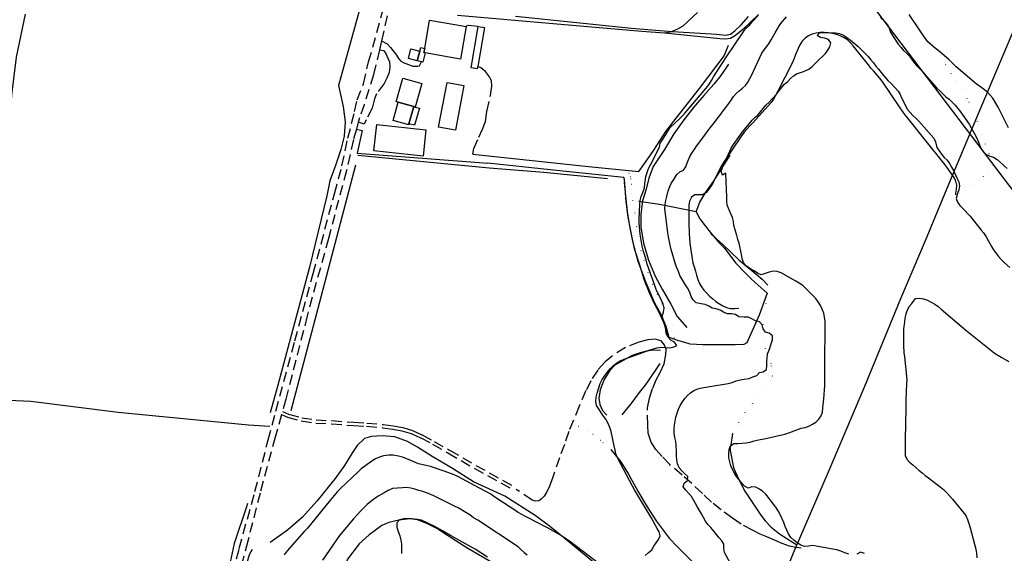
# Model space of a CAD drawing. Units: millimetres. Extents: x 2296085 to 2302556, y 4634425 to 4639992.
# Drawn here: x 2298418 to 2299032, y 4637961 to 4638294 of the extents above; entities that cross this region are included whole.
import ezdxf

# ---------------------------------------------------------------- set-up
doc = ezdxf.new("R2010")
doc.units = ezdxf.units.MM
doc.linetypes.add('NASCOSTA', pattern=[9.525, 6.35, -3.175])
doc.linetypes.add('PUNTEGGIATA', pattern=[6.35, 0, -6.35])
for name, color, linetype in [('010101', 3, 'Continuous'), ('010202', 250, 'BARBE'), ('010317', 250, 'BARBE'), ('020205', 123, 'Continuous'), ('030301', 9, 'PUNTEGGIATA'), ('050201', 32, 'NASCOSTA'), ('050202', 32, 'NASCOSTA'), ('050204', 32, 'NASCOSTA'), ('050407', 8, 'NASCOSTA'), ('060101', 1, 'Continuous'), ('060106', 8, 'Continuous'), ('060402', 1, 'Continuous'), ('060404', 8, 'Continuous'), ('060705', 6, 'Continuous'), ('060706', 6, 'Continuous'), ('060803', 8, 'Continuous')]:
    doc.layers.add(name, color=color, linetype=linetype)
doc.linetypes.add('BARBE', pattern='A,0.3,[130,ltypeshp.shx,S=0.25,R=0,X=0,Y=0.25],0.3', length=0.6)

# ---------------------------------------------------------------- blocks, each defined once
blk = doc.blocks.new('14S_82T3X')
at = {"layer": '010101'}
for points in [[(2298728.65, 4637986.14), (2298714.38, 4637995.68), (2298711.78, 4637997.38), (2298709.15, 4637998.87), (2298704.75, 4638001.16), (2298691.31, 4638008.43), (2298688.96, 4638009.45), (2298683.29, 4638011.66), (2298674.28, 4638014.8), (2298671.45, 4638015.34), (2298666.63, 4638016.5), (2298663.89, 4638017.61), (2298661.49, 4638018.7), (2298656.82, 4638020.61), (2298654.2, 4638021.24), (2298650.96, 4638021.83), (2298648.3, 4638021.72), (2298644.87, 4638021.36), (2298642.37, 4638020.6), (2298639.97, 4638019.48), (2298637.68, 4638017.99), (2298631.01, 4638013.21), (2298629.06, 4638011.5), (2298618.2, 4638001.22), (2298616.19, 4637999.05), (2298610.91, 4637992.92), (2298609.19, 4637990.68), (2298599.34, 4637978.54), (2298597.42, 4637976.33), (2298595.33, 4637974.12), (2298584.77, 4637962.14), (2298582.98, 4637959.65)], [(2298728.74, 4637964.62), (2298703.64, 4637981.18), (2298701.09, 4637982.76), (2298698.65, 4637984.47), (2298696.26, 4637986.02), (2298691.46, 4637988.86), (2298689.13, 4637989.95), (2298682.07, 4637993.61), (2298676.24, 4637996.36), (2298672.24, 4637998.05), (2298669.39, 4637999.08), (2298666.89, 4637999.76), (2298664.5, 4638000.61), (2298661.96, 4638001.24), (2298659.31, 4638001.66), (2298656.73, 4638001.51), (2298650.44, 4638000.91), (2298647.8, 4637999.73), (2298645.25, 4637998.39), (2298641.51, 4637996.24), (2298639.38, 4637994.77), (2298637.06, 4637992.99), (2298634.75, 4637991.01), (2298632.61, 4637988.95), (2298630.71, 4637987), (2298626.28, 4637982.06), (2298617.52, 4637971.58), (2298615.66, 4637969.01), (2298606.9, 4637956.35)], [(2298709.77, 4637958.14), (2298702.01, 4637963.11), (2298699.81, 4637964.3), (2298686.7, 4637971.59), (2298684.23, 4637973.17), (2298681.72, 4637974.63), (2298676.85, 4637977.22), (2298668.66, 4637981.18), (2298666, 4637981.64), (2298662.61, 4637982.11), (2298660.1, 4637982.16), (2298657.56, 4637982.02), (2298654.92, 4637981.54), (2298653.11, 4637979.59), (2298653.26, 4637976.89), (2298654.07, 4637974.18), (2298654.97, 4637971.52), (2298655.78, 4637968.78), (2298656.02, 4637966.16), (2298656.14, 4637963.21), (2298656.06, 4637960.38)]]:
    blk.add_lwpolyline(points, dxfattribs=at)
at = {"layer": '010202'}
blk.add_lwpolyline([(2298405.42, 4638057.81), (2298403.3, 4638058.18), (2298399.08, 4638060.23), (2298396.29, 4638062.95), (2298394.48, 4638068.76), (2298394.02, 4638074.56), (2298392.72, 4638093.62), (2298392.64, 4638104.17), (2298392.99, 4638115.93), (2298394.69, 4638127.03), (2298396.77, 4638139.51), (2298398.87, 4638152.81), (2298400.3, 4638162.17), (2298402.62, 4638173.96), (2298405.48, 4638183.57), (2298408.56, 4638195.54), (2298409.79, 4638200.66), (2298411.58, 4638220.88), (2298413.14, 4638246.5), (2298416.01, 4638270.11), (2298421.62, 4638297.07)], dxfattribs=at)
at = {"layer": '010317'}
for points in [[(2298739.5, 4637984.07), (2298720.55, 4637996.24), (2298700.9, 4638005.25), (2298687.82, 4638013.49), (2298675.2, 4638020.93), (2298666.15, 4638026.89), (2298659.8, 4638030.27), (2298651.91, 4638033.18), (2298643.99, 4638033.83), (2298637.4, 4638033.45), (2298633, 4638032.13), (2298628.44, 4638027.88), (2298625.16, 4638022.89), (2298620.54, 4638015.32), (2298614.69, 4638007.26), (2298603.39, 4637993.14), (2298594.36, 4637983.14), (2298585.1, 4637974.93), (2298574.25, 4637967.28)], [(2298560.03, 4637991.71), (2298559.37, 4637989.58), (2298551.79, 4637966.6), (2298549.25, 4637955.12), (2298547.35, 4637943.14), (2298545.33, 4637932.64), (2298544.31, 4637923.92), (2298544.99, 4637912.18), (2298545.95, 4637901.27), (2298547.36, 4637895.36), (2298550.48, 4637891.8)], [(2298724.33, 4637945.61), (2298714.38, 4637953.72), (2298697.47, 4637963.63), (2298684.77, 4637971.6), (2298678.23, 4637976.07), (2298672.31, 4637979.01), (2298666.14, 4637981.36), (2298661.25, 4637982.11), (2298654.37, 4637981.14), (2298648.13, 4637979.71), (2298643.76, 4637977.98), (2298635.97, 4637971.99), (2298629.81, 4637966.42), (2298622.39, 4637956.96), (2298621.69, 4637954.09), (2298622.01, 4637948.6), (2298625.99, 4637937.13), (2298630.34, 4637928.68)], [(2298562.93, 4637962.85), (2298561.41, 4637959.97), (2298559.37, 4637954.1), (2298557.07, 4637946.87), (2298554.97, 4637937.1), (2298554.05, 4637929.53), (2298554.4, 4637923.48), (2298555.3, 4637916.42), (2298556.29, 4637910.61), (2298558.9, 4637903.7), (2298562.5, 4637897.58), (2298564.39, 4637894), (2298567.97, 4637889.64), (2298571.4, 4637886.39), (2298576.81, 4637882.97), (2298581.07, 4637880.92), (2298588.58, 4637878.97), (2298594.45, 4637877.54), (2298598.46, 4637875.64), (2298601.84, 4637872.5), (2298605.22, 4637867.98), (2298607.76, 4637863.86), (2298614.31, 4637854.3), (2298620.83, 4637841.62)]]:
    blk.add_lwpolyline(points, dxfattribs=at)
at = {"layer": '020205'}
for points in [[(2298710.66, 4638200.91), (2298628.94, 4638208.77)], [(2298587.4, 4638049.74), (2298606.13, 4638121.48), (2298627.71, 4638202.99)], [(2298574.09, 4638039.78), (2298560.79, 4638040.57), (2298479.54, 4638048.37), (2298425.11, 4638055.21), (2298411.15, 4638055.88), (2298404.03, 4638055.47), (2298394.17, 4638054.9), (2298383.68, 4638054.29)]]:
    blk.add_lwpolyline(points, dxfattribs=at)
at = {"layer": '050201'}
for points in [[(2298550.9, 4637947.87), (2298554.96, 4637963.54), (2298564.7, 4637999.04), (2298572.98, 4638031.34), (2298577.77, 4638049.35), (2298589.66, 4638093.14), (2298601.03, 4638135.19), (2298614.34, 4638184.98), (2298619, 4638202.45), (2298622.69, 4638219.62), (2298626.9, 4638236.29), (2298628.49, 4638243.56), (2298632.35, 4638253.64), (2298635.63, 4638267.25), (2298645.74, 4638304.09), (2298646.3, 4638307.9), (2298649.48, 4638319.36)], [(2298653.81, 4638309.15), (2298652.59, 4638309.21), (2298650.6, 4638308.02), (2298649.29, 4638305.2), (2298644.71, 4638284.82), (2298643.69, 4638280.51), (2298642.32, 4638274.75), (2298638.6, 4638259.13), (2298632.73, 4638240.56), (2298629.92, 4638232.27), (2298629.18, 4638229.64), (2298627.97, 4638225.32), (2298626.14, 4638218.79), (2298621.84, 4638199.41), (2298610.52, 4638157.13), (2298597.34, 4638108.78), (2298583.99, 4638056.81), (2298582.05, 4638049.84)], [(2298581.3, 4638047.14), (2298577.39, 4638033.11), (2298567.92, 4637998.12), (2298560.21, 4637968.03), (2298554.13, 4637944.44), (2298551.66, 4637932.47), (2298550.69, 4637925.77), (2298550.83, 4637919.9), (2298551.44, 4637913.49), (2298552.66, 4637908.02), (2298555.09, 4637901.51), (2298558.02, 4637895.56), (2298560.75, 4637891.69), (2298565.53, 4637885.64), (2298568.19, 4637882.18), (2298571.85, 4637879.27), (2298573.24, 4637877.92)]]:
    blk.add_lwpolyline(points, dxfattribs=at)
at = {"layer": '050202'}
for points in [[(2298581.98, 4638049.01), (2298585.66, 4638047.32), (2298594.03, 4638045.18), (2298602.88, 4638043.78), (2298612.68, 4638043.37), (2298626.34, 4638042.3), (2298634.47, 4638041.87), (2298644.69, 4638040.89), (2298650.9, 4638040.09), (2298656.88, 4638039.02), (2298662.92, 4638037.15), (2298669.04, 4638034.46), (2298676.45, 4638030.43), (2298686.07, 4638024.94), (2298702.41, 4638015.46), (2298725.81, 4638002.48)], [(2298581.3, 4638047.14), (2298584.99, 4638045.43), (2298593.63, 4638043.22), (2298602.68, 4638041.79), (2298612.55, 4638041.37), (2298626.21, 4638040.31), (2298634.31, 4638039.88), (2298644.47, 4638038.91), (2298650.6, 4638038.12), (2298656.41, 4638037.07), (2298662.22, 4638035.28), (2298668.16, 4638032.67), (2298675.48, 4638028.68), (2298685.07, 4638023.21), (2298701.43, 4638013.71), (2298724.84, 4638000.73)]]:
    blk.add_lwpolyline(points, dxfattribs=at)
at = {"layer": '050407'}
for points in [[(2298703.94, 4638289.34), (2298697.21, 4638290.1), (2298696.46, 4638289.41)], [(2298643.69, 4638280.51), (2298647.08, 4638278.59), (2298649.27, 4638276.33), (2298653, 4638271.42), (2298654.19, 4638269.35), (2298655.68, 4638267.71), (2298657.21, 4638266.82), (2298663.08, 4638264.61), (2298665.99, 4638264.69), (2298667.26, 4638264.81), (2298667.79, 4638265.58), (2298668.55, 4638267.38)], [(2298642.32, 4638274.75), (2298644.9, 4638274.44), (2298646.13, 4638272.99), (2298648.63, 4638267.39), (2298648.83, 4638263.99), (2298648.41, 4638260.64), (2298647.05, 4638257.03), (2298645.27, 4638253.85), (2298640.51, 4638247.25), (2298639.29, 4638244.27), (2298637.91, 4638238.32), (2298634.05, 4638231.16), (2298632.82, 4638228.38), (2298629.18, 4638229.64)], [(2298700.5, 4638209.68), (2298701.15, 4638213.14), (2298704.36, 4638220.22), (2298706.57, 4638225.32), (2298708.39, 4638230.1), (2298709.34, 4638236.36), (2298711.52, 4638246.25), (2298712.37, 4638252.18), (2298712.14, 4638255.49), (2298711.01, 4638257.97), (2298708.4, 4638261.23), (2298705.52, 4638263.52), (2298703.63, 4638264.46)], [(2298627.97, 4638225.32), (2298631.65, 4638224.45)]]:
    blk.add_lwpolyline(points, dxfattribs=at)
at = {"layer": '060101'}
for points in [[(2298668.15, 4638276.33), (2298670.66, 4638275.71), (2298670.01, 4638273.06), (2298670.87, 4638272.85), (2298669.47, 4638267.15), (2298668.55, 4638267.38), (2298665.95, 4638268.01), (2298667.57, 4638273.95), (2298668.15, 4638276.33)], [(2298661.84, 4638275.35), (2298667.57, 4638273.95), (2298665.95, 4638268.01), (2298660.39, 4638269.38), (2298661.84, 4638275.35)], [(2298656.88, 4638257.04), (2298668.73, 4638253.77), (2298664.68, 4638239.05), (2298663.7, 4638239.32), (2298654.07, 4638242.08), (2298652.85, 4638242.42), (2298656.88, 4638257.04)], [(2298654.07, 4638242.08), (2298663.7, 4638239.32), (2298660.73, 4638228.58), (2298660.59, 4638228.06), (2298650.91, 4638230.73), (2298654.07, 4638242.08)]]:
    blk.add_lwpolyline(points, dxfattribs=at)
at = {"layer": '060106'}
blk.add_lwpolyline([(2298660.73, 4638228.58), (2298663.7, 4638239.32), (2298664.68, 4638239.05), (2298667.23, 4638238.31), (2298664.22, 4638227.8), (2298660.73, 4638228.58)], dxfattribs=at)
at = {"layer": '060402'}
for points in [[(2298670.01, 4638273.06), (2298670.66, 4638275.71), (2298673.64, 4638293.39), (2298689.46, 4638290.64), (2298696.46, 4638289.41), (2298692.91, 4638269.04), (2298685.84, 4638270.27), (2298670.87, 4638272.85), (2298670.01, 4638273.06)], [(2298684.52, 4638254.48), (2298695.07, 4638252.5), (2298689.81, 4638224.59), (2298679.27, 4638226.57), (2298684.52, 4638254.48)], [(2298640.71, 4638228.18), (2298671.3, 4638224.87), (2298669.52, 4638208.41), (2298638.93, 4638211.72), (2298640.71, 4638228.18)]]:
    blk.add_lwpolyline(points, dxfattribs=at)
at = {"layer": '060404'}
blk.add_lwpolyline([(2298703.94, 4638289.34), (2298707.84, 4638288.66), (2298703.63, 4638264.46), (2298703.34, 4638262.86), (2298699.44, 4638263.46), (2298703.94, 4638289.34)], dxfattribs=at)
at = {"layer": '060803'}
for points in [[(2298631.07, 4638303.49), (2298631.05, 4638303.42), (2298616.77, 4638252.5), (2298619.66, 4638239.4), (2298621.03, 4638229.87), (2298620.35, 4638221), (2298618.29, 4638212.51), (2298614.96, 4638202.59), (2298611.33, 4638193.06), (2298609.61, 4638183.6), (2298598.83, 4638139.17), (2298578.97, 4638065.59), (2298574.22, 4638048.24)], [(2298631.65, 4638224.45), (2298628.47, 4638210.39), (2298709.95, 4638204.05)]]:
    blk.add_lwpolyline(points, dxfattribs=at)
blk = doc.blocks.new('15S_347T3X')
at = {"layer": '010101'}
for points in [[(2298823.54, 4638226.32), (2298829.44, 4638231.8), (2298831.27, 4638233.55), (2298833.03, 4638235.5), (2298846.15, 4638250.79), (2298847.62, 4638252.9), (2298849.41, 4638255.7), (2298850.72, 4638257.94), (2298858.24, 4638269.8), (2298869.53, 4638286.43), (2298871.07, 4638288.44), (2298872.99, 4638290.16), (2298874.82, 4638292.23), (2298878.54, 4638296.16)], [(2298839.97, 4638214.57), (2298844.57, 4638220.71), (2298846.04, 4638222.86), (2298848.49, 4638226.17), (2298850.12, 4638228.12), (2298855.15, 4638234.61), (2298856.65, 4638236.72), (2298858.22, 4638238.7), (2298860.18, 4638241.36), (2298861.58, 4638243.45), (2298863.15, 4638245.59), (2298864.75, 4638247.54), (2298866.7, 4638249.29), (2298868.73, 4638250.81), (2298870.62, 4638252.5), (2298872.09, 4638254.68), (2298873.36, 4638256.89), (2298874.51, 4638259.16), (2298875.52, 4638261.57), (2298880.69, 4638272.74), (2298882.16, 4638274.86), (2298883.82, 4638276.84), (2298885.32, 4638278.91), (2298886.63, 4638281.12), (2298888.99, 4638285.44), (2298891.93, 4638290.35), (2298893.53, 4638292.36), (2298896.17, 4638295.45)], [(2298954.73, 4638295.07), (2298957.39, 4638292.46), (2298959.01, 4638290.5), (2298960.15, 4638288.26), (2298960.89, 4638285.85), (2298962.19, 4638283.66), (2298965.69, 4638278.29), (2298967.34, 4638276.36), (2298969.12, 4638274.47), (2298971.01, 4638272.64), (2298972.76, 4638270.82), (2298974.35, 4638268.73), (2298975.78, 4638266.68), (2298977.49, 4638264.79), (2298979.77, 4638262.44), (2298981.58, 4638260.42), (2298983.85, 4638257.68), (2298989.89, 4638250.89), (2298991.8, 4638249.2), (2298993.65, 4638247.31), (2298995.54, 4638245.51), (2298997.55, 4638243.91), (2298999.5, 4638242.22), (2299001.25, 4638240.32), (2299003.03, 4638238.24), (2299004.62, 4638236.12), (2299010.04, 4638228.33), (2299011.3, 4638226.11), (2299013.05, 4638222.73), (2299014.28, 4638220.54), (2299015.44, 4638218.26), (2299017.28, 4638213.46)], [(2298878.28, 4638234.05), (2298883.24, 4638240.26), (2298885.26, 4638242.07), (2298887.09, 4638243.99), (2298890.03, 4638247.33), (2298891.59, 4638249.34), (2298894.92, 4638253.34), (2298896.88, 4638255.06), (2298898.7, 4638256.81), (2298900.6, 4638258.5), (2298902.75, 4638260.02), (2298905.16, 4638260.73), (2298907.7, 4638261.64), (2298910.01, 4638262.8), (2298912.19, 4638264.36), (2298914.02, 4638266.27), (2298916.69, 4638268.87), (2298918.65, 4638270.59), (2298920.38, 4638272.5), (2298921.98, 4638274.48), (2298923.16, 4638276.69), (2298923.75, 4638279.16), (2298922.26, 4638281.18), (2298919.92, 4638282.1), (2298917.31, 4638282.43), (2298915.17, 4638283.74), (2298917, 4638285.52), (2298919.6, 4638285.62), (2298922.2, 4638285.61), (2298926.6, 4638285.44), (2298929.16, 4638284.91), (2298931.57, 4638283.93), (2298933.84, 4638282.59), (2298935.95, 4638280.92), (2298940.76, 4638276.84), (2298942.64, 4638275.05), (2298947.02, 4638270.55), (2298948.71, 4638268.63), (2298950.3, 4638266.67), (2298951.76, 4638264.58), (2298953.51, 4638262.69), (2298955.1, 4638260.57), (2298956.75, 4638258.61), (2298959.41, 4638255.68), (2298961.3, 4638253.79), (2298965.71, 4638249.06), (2298967, 4638246.81), (2298968.1, 4638244.47), (2298969.34, 4638242.19), (2298970.27, 4638239.84), (2298971.47, 4638237.53), (2298973.16, 4638235.61), (2298974.94, 4638233.78), (2298976.79, 4638232.08), (2298978.58, 4638230.19), (2298987.95, 4638219.56), (2298989.09, 4638217.28), (2298989.95, 4638213.87)]]:
    blk.add_lwpolyline(points, dxfattribs=at)
at = {"layer": '010317'}
for points in [[(2299001.6, 4638184.34), (2299001.64, 4638185.36), (2299002.2, 4638187.8), (2299002.27, 4638190.3), (2299001.79, 4638192.81), (2299000.75, 4638195.16), (2298995.01, 4638202.95), (2298982.48, 4638218.74), (2298971.69, 4638232.17), (2298970.01, 4638234.42), (2298968.38, 4638236.45), (2298967.06, 4638238.58), (2298955.71, 4638255.14), (2298954.12, 4638257.34), (2298950.46, 4638261.59), (2298948.74, 4638263.45), (2298947.31, 4638265.52), (2298937.68, 4638277.25), (2298936.01, 4638279.15), (2298934.09, 4638280.93), (2298932.01, 4638282.33), (2298929.62, 4638283.51), (2298927.22, 4638284.36), (2298924.75, 4638284.95), (2298922.28, 4638285.35), (2298919.67, 4638285.57), (2298917.1, 4638285.54), (2298914.53, 4638285.2), (2298912.09, 4638284.51), (2298909.81, 4638283.46), (2298907.72, 4638282.03), (2298905.95, 4638280.18), (2298904.49, 4638278.01), (2298903.35, 4638275.7), (2298901.91, 4638272.29), (2298900.61, 4638268.88), (2298899.62, 4638266.54), (2298890.59, 4638248.61), (2298889.35, 4638246.27), (2298888.04, 4638244.03), (2298886.64, 4638241.84), (2298875.09, 4638229.2), (2298873.26, 4638227.33), (2298871.48, 4638225.37), (2298869.75, 4638223.3), (2298868.17, 4638221.2), (2298856.93, 4638204.43), (2298855.55, 4638202.32), (2298854.27, 4638200.13), (2298850.38, 4638192.07), (2298849.2, 4638189.83), (2298847.8, 4638187.75), (2298846.04, 4638185.84), (2298843.98, 4638184.31), (2298841.48, 4638184.19), (2298838.89, 4638184.24), (2298836.82, 4638182.73), (2298835.68, 4638180.38), (2298835.25, 4638177.84), (2298835.22, 4638166.52), (2298835.43, 4638160.03), (2298835.62, 4638157.21), (2298835.94, 4638154.2), (2298837.37, 4638144.32), (2298837.82, 4638141.85), (2298838.5, 4638139.25), (2298839.36, 4638136.58), (2298840.07, 4638134.07), (2298840.91, 4638131.48), (2298841.81, 4638129.02), (2298843.06, 4638126.77), (2298844.63, 4638124.72), (2298846.38, 4638122.83), (2298848.18, 4638121.02), (2298850.11, 4638119.32), (2298852.16, 4638117.77), (2298854.35, 4638116.34), (2298856.51, 4638115.06), (2298858.79, 4638114.01), (2298861.32, 4638113.42), (2298863.83, 4638113.35), (2298866.33, 4638113.49)], [(2298859.69, 4638277.46), (2298858.48, 4638274.29), (2298857.3, 4638271.32), (2298841.68, 4638250.66), (2298827.14, 4638232.13), (2298820.74, 4638223.75), (2298813.16, 4638212.23), (2298807.92, 4638204.6), (2298803.76, 4638198.84)], [(2298860.07, 4638265.79), (2298855.17, 4638258.71), (2298850.83, 4638253.35), (2298844.69, 4638246.24), (2298838.1, 4638238.77), (2298832.1, 4638231.18), (2298825.83, 4638222.28), (2298820.08, 4638212.57), (2298812.92, 4638201.88), (2298810.3, 4638194.63), (2298808.59, 4638187.86), (2298806.43, 4638180.52), (2298805.37, 4638172.19), (2298805.28, 4638164.25), (2298806.88, 4638154.2), (2298810.17, 4638143.42), (2298814.18, 4638133.58), (2298818.52, 4638125.31), (2298824.06, 4638116.05), (2298828.04, 4638108.33), (2298834.01, 4638101.45)], [(2298848.89, 4638159.92), (2298856.23, 4638153.56), (2298866.32, 4638143.77), (2298872.17, 4638138.84), (2298876.92, 4638135.02), (2298880.93, 4638131.73), (2298884.57, 4638127.95)]]:
    blk.add_lwpolyline(points, dxfattribs=at)
at = {"layer": '020205'}
for points in [[(2298840.66, 4638298.04), (2298831.41, 4638289.62), (2298828.2, 4638287.59), (2298825.37, 4638286.4), (2298824.9, 4638286.23), (2298823.53, 4638285.75), (2298820.03, 4638285.27), (2298806, 4638286.19), (2298757.69, 4638290.41), (2298691.07, 4638296.3)], [(2299034.5, 4638226.14), (2299031.45, 4638232.36), (2299028.02, 4638238.97), (2299024.72, 4638244.54), (2299021.47, 4638248.42), (2299017.93, 4638251.03), (2299014.38, 4638253.58), (2299001.97, 4638264.27), (2298997.04, 4638268.87), (2298991.98, 4638273.37), (2298987.64, 4638276.8), (2298984.3, 4638279.86), (2298981.48, 4638283.56), (2298979.11, 4638287.23), (2298972.63, 4638296.86)], [(2298878.6, 4638296.77), (2298869, 4638287.44), (2298864.27, 4638283.81), (2298861.16, 4638281.88), (2298858.41, 4638281.53), (2298854.49, 4638281.72), (2298820.03, 4638285.27)], [(2298784.53, 4638194.25), (2298744.78, 4638198.22), (2298710.66, 4638200.91)]]:
    blk.add_lwpolyline(points, dxfattribs=at)
at = {"layer": '030301'}
blk.add_lwpolyline([(2299001.64, 4638185.36), (2299004.11, 4638185.29), (2299007.89, 4638187.18), (2299012.53, 4638189.92), (2299016.24, 4638192.94), (2299018.88, 4638195.82), (2299021.62, 4638199.43), (2299023.13, 4638203.33), (2299022.41, 4638209.94), (2299015.17, 4638230.13), (2299008.77, 4638244.48), (2298998.88, 4638260.1), (2298988.43, 4638276.38)], dxfattribs=at)
at = {"layer": '060705'}
blk.add_lwpolyline([(2299272.99, 4638906.1), (2299269.06, 4638873.32), (2299264.08, 4638841.46), (2299258.9, 4638806.5), (2299240.08, 4638761.31), (2299218.6, 4638710.86), (2299196.94, 4638660.2), (2299175.15, 4638608.95), (2299154.23, 4638560.08), (2299133.06, 4638510.76), (2299113.92, 4638465.61), (2299094.97, 4638421.2), (2299075.34, 4638375.2), (2299057.31, 4638333.45), (2299036.3, 4638283.46), (2299017.2, 4638238.7), (2298998.26, 4638193.29)], dxfattribs=at)
at = {"layer": '060706'}
blk.add_lwpolyline([(2299146.62, 4638043.3), (2298809.05, 4638488.03)], dxfattribs=at)
at = {"layer": '060803'}
for points in [[(2298727.19, 4638295.71), (2298799.45, 4638288.26), (2298824.9, 4638286.23), (2298828.58, 4638285.94), (2298852.46, 4638284.5), (2298858.18, 4638283.98), (2298861.28, 4638284.57), (2298863.95, 4638286.59), (2298867.8, 4638290.48), (2298872.42, 4638295.51)], [(2298700.5, 4638209.68), (2298772.64, 4638202.07), (2298804.06, 4638198.81)], [(2298795.07, 4638193.95), (2298794.78, 4638195.06), (2298748.72, 4638199.86), (2298709.95, 4638204.05)], [(2298839.85, 4638173.75), (2298816.94, 4638178.22), (2298804.03, 4638180.14)]]:
    blk.add_lwpolyline(points, dxfattribs=at)
blk = doc.blocks.new('15S_348T3X')
at = {"layer": '010101'}
for points in [[(2299017.28, 4638213.46), (2299018.69, 4638211.34), (2299020.57, 4638209.54), (2299022.9, 4638208.48), (2299025.29, 4638207.72), (2299027.45, 4638206.33), (2299029.35, 4638204.7), (2299033.62, 4638200.75)], [(2298944.74, 4637960.45), (2298942.3, 4637961.21), (2298940.03, 4637960.12)], [(2298935.02, 4637960.02), (2298932.6, 4637960.89), (2298929.94, 4637961.94), (2298927.53, 4637962.62), (2298924.96, 4637963.17), (2298912.4, 4637965.39), (2298909.92, 4637964.92), (2298907.36, 4637964.86), (2298904.97, 4637965.72), (2298902.78, 4637967.12), (2298900.65, 4637968.66), (2298898.82, 4637970.48), (2298897.41, 4637972.7), (2298896.33, 4637974.97), (2298895.34, 4637977.27), (2298894.43, 4637979.68), (2298892.25, 4637984.82), (2298890.94, 4637987.08), (2298889.56, 4637989.27), (2298888.08, 4637991.32), (2298883.33, 4637997.41), (2298881.47, 4637999.19), (2298879.34, 4638000.68), (2298877.1, 4638001.86), (2298874.58, 4638002.07), (2298872.18, 4638001.19), (2298869.97, 4638002.5), (2298868.23, 4638004.36), (2298866.53, 4638006.39), (2298865.05, 4638008.44), (2298863.71, 4638010.57), (2298862.46, 4638012.88), (2298861.47, 4638015.18), (2298860.73, 4638017.62), (2298860.28, 4638020.13), (2298860.13, 4638022.7), (2298860.3, 4638025.26), (2298861.22, 4638027.63), (2298863.36, 4638029.03), (2298865.89, 4638029.12), (2298871.07, 4638029.51), (2298873.58, 4638030.01), (2298876.05, 4638030.69), (2298879.71, 4638031.55), (2298882.18, 4638032.01), (2298895.11, 4638034.85), (2298897.53, 4638035.82), (2298905.21, 4638038.57), (2298907.69, 4638039.17), (2298910.09, 4638039.93), (2298912.38, 4638041.11), (2298914.49, 4638042.47), (2298916.33, 4638044.18), (2298917.85, 4638046.29), (2298918.55, 4638048.74), (2298918.74, 4638051.31), (2298919.36, 4638056.98), (2298919.97, 4638065.39), (2298920.05, 4638067.99), (2298920.09, 4638088.18), (2298920.29, 4638093.58), (2298920.31, 4638105.41), (2298919.92, 4638107.91), (2298919.35, 4638110.37), (2298918.46, 4638112.95), (2298917.35, 4638115.21), (2298915.92, 4638117.44), (2298914.33, 4638119.54), (2298912.63, 4638121.46), (2298910.76, 4638123.43), (2298908.22, 4638125.92), (2298906.24, 4638127.68), (2298904.12, 4638129.14), (2298901.93, 4638130.5), (2298892.82, 4638135.7), (2298890.31, 4638136.4), (2298887.77, 4638136.58), (2298885.26, 4638136.08), (2298882.89, 4638135.14), (2298880.44, 4638134.45), (2298878.13, 4638135.43), (2298875.94, 4638136.82), (2298873.78, 4638138.09), (2298870.8, 4638140), (2298869.34, 4638142.11), (2298868.53, 4638144.53), (2298868.06, 4638147.12), (2298866.54, 4638154.05), (2298865.88, 4638156.48), (2298865.07, 4638158.96), (2298863.28, 4638165.2), (2298862.99, 4638167.7), (2298862.51, 4638170.23), (2298861.45, 4638172.5), (2298859.22, 4638177.76), (2298858.93, 4638180.32), (2298858.93, 4638182.91), (2298858.4, 4638197.72), (2298856.19, 4638196.5), (2298855.35, 4638198.89), (2298856.31, 4638201.33), (2298861.63, 4638213.5), (2298863.01, 4638215.64), (2298866.54, 4638220.71), (2298868.12, 4638222.79), (2298874.75, 4638230.91), (2298876.61, 4638232.67), (2298878.28, 4638234.05)], [(2298728.65, 4637986.14), (2298730.93, 4637984.99), (2298733.15, 4637983.76), (2298741.78, 4637979.36), (2298744.91, 4637977.63), (2298747.35, 4637976.38), (2298756.57, 4637971.25), (2298758.62, 4637969.77), (2298760.81, 4637968.31), (2298785.42, 4637949.71)], [(2298808.06, 4637959.12), (2298809.96, 4637960.76), (2298812.15, 4637962.8), (2298813.44, 4637965.01), (2298814.91, 4637967.04), (2298816.35, 4637969.18), (2298817.43, 4637971.44), (2298816.69, 4637973.91), (2298815.46, 4637976.11), (2298814.32, 4637978.36), (2298813.08, 4637980.6), (2298811.7, 4637982.84), (2298801.47, 4638000.12), (2298800.2, 4638002.47), (2298790.86, 4638020.2), (2298789.78, 4638022.55), (2298789.24, 4638025.03), (2298788.78, 4638027.66), (2298786.88, 4638036.62), (2298786, 4638039), (2298784.79, 4638041.96), (2298783.43, 4638044.18), (2298781.97, 4638046.22), (2298777.58, 4638052.82), (2298777.34, 4638055.41), (2298777.42, 4638057.97), (2298778.06, 4638060.41), (2298779.94, 4638066.63), (2298781.12, 4638069), (2298782.61, 4638071.16), (2298784.15, 4638073.17), (2298786.48, 4638075.98), (2298788.34, 4638077.82), (2298790.37, 4638079.42), (2298792.53, 4638080.7), (2298794.87, 4638081.73), (2298797.24, 4638082.6), (2298799.69, 4638083.39), (2298810.46, 4638087.3), (2298815.36, 4638088.89), (2298817.89, 4638089.21), (2298820.45, 4638088.93), (2298822.99, 4638088.75), (2298825.46, 4638089.17), (2298827.74, 4638090.23), (2298826.33, 4638092.37), (2298824.12, 4638093.65), (2298822.32, 4638095.52), (2298821.12, 4638097.75), (2298820.91, 4638100.29), (2298820.34, 4638102.74), (2298819.58, 4638105.14), (2298818.64, 4638108.61), (2298819.37, 4638111.1), (2298819.96, 4638113.57), (2298819.29, 4638116.07), (2298818.14, 4638118.34), (2298814.98, 4638125.19), (2298813.99, 4638127.68), (2298809.19, 4638141.09), (2298808.6, 4638143.72), (2298807.87, 4638146.51), (2298807.08, 4638149.01), (2298806.19, 4638152.22), (2298805.63, 4638154.77), (2298805.22, 4638157.26), (2298804.92, 4638159.75), (2298804.33, 4638166.73), (2298804.32, 4638169.24), (2298804.6, 4638178.24), (2298804.96, 4638180.83), (2298805.54, 4638183.32), (2298806.48, 4638185.72), (2298807.51, 4638188.68), (2298807.78, 4638191.18), (2298808.45, 4638195.82), (2298809.19, 4638198.27), (2298810.19, 4638200.64), (2298811.42, 4638202.91), (2298816.9, 4638214.01), (2298817.47, 4638216.45), (2298818.89, 4638218.63), (2298823.54, 4638226.32)], [(2298974.32, 4638116.37), (2298972.58, 4638114.54), (2298971.28, 4638112.33), (2298970.52, 4638109.91), (2298969.99, 4638107.4), (2298969.61, 4638104.91), (2298969.12, 4638100.7), (2298969.05, 4638098.2), (2298969.06, 4638090.28), (2298969.23, 4638085.84), (2298969.6, 4638083.2), (2298971.09, 4638068.93), (2298970.91, 4638066.31), (2298970.6, 4638056.51), (2298970.61, 4638053.98), (2298970.58, 4638051.46), (2298970.1, 4638031.39), (2298970.12, 4638028.78), (2298970.04, 4638026.24), (2298970.05, 4638021.55), (2298971.12, 4638019.21), (2298972.91, 4638017.45), (2298974.94, 4638015.82), (2298976.85, 4638014.15), (2298978.73, 4638012.36), (2298980.63, 4638010.68), (2298982.68, 4638009.08), (2298984.75, 4638007.59), (2298991.98, 4638001.99), (2298993.93, 4638000.28), (2298996.28, 4637998.06), (2298998, 4637996.24), (2298999.7, 4637994.29), (2299007.95, 4637984.06), (2299009, 4637981.66), (2299009.84, 4637979.23), (2299010.65, 4637976.55), (2299014.19, 4637963.17), (2299014.54, 4637960.55), (2299014.8, 4637957.8)], [(2298989.95, 4638213.87), (2298991.28, 4638211.69), (2298992.79, 4638209.67), (2298994.49, 4638207.68), (2298996.2, 4638205.86), (2298997.75, 4638203.83), (2298999.08, 4638201.65), (2299000.28, 4638199.42), (2299001.22, 4638197.1), (2299002.39, 4638194.84), (2299003.5, 4638192.49), (2299003.92, 4638190.01), (2299003.58, 4638187.49), (2299002.81, 4638185.07), (2299001.98, 4638182.09), (2299002.64, 4638179.66), (2299004.28, 4638177.64), (2299006.05, 4638175.86), (2299010.54, 4638171.03), (2299012.04, 4638169.03), (2299015.94, 4638164.19), (2299017.59, 4638162.3), (2299019.16, 4638160.3), (2299020.57, 4638158.09), (2299021.76, 4638155.79), (2299023.84, 4638152.08), (2299025.29, 4638149.9), (2299028.24, 4638145.79), (2299029.9, 4638143.91), (2299031.75, 4638142.12), (2299035.34, 4638138.89)], [(2298728.74, 4637964.62), (2298730.59, 4637962.84), (2298732.49, 4637961.14), (2298734.51, 4637959.56)], [(2298861.12, 4637954.17), (2298857.49, 4637961.09), (2298857.12, 4637963.61), (2298857.06, 4637966.16), (2298855.89, 4637968.43), (2298854.14, 4637970.23), (2298852.44, 4637972.25), (2298850.86, 4637974.3), (2298848.87, 4637976.69), (2298847.14, 4637978.58), (2298845.56, 4637980.61), (2298844.33, 4637982.86), (2298843.23, 4637985.13), (2298841.98, 4637987.3), (2298840.61, 4637989.45), (2298839.36, 4637991.74), (2298836.83, 4637996), (2298835.19, 4637997.94), (2298833.43, 4637999.86), (2298831.64, 4638001.96), (2298832.26, 4638004.43), (2298834.34, 4638005.92), (2298834.54, 4638008.45), (2298832.7, 4638010.16), (2298830.97, 4638011.98), (2298829.3, 4638014), (2298828.26, 4638016.34), (2298827.68, 4638018.87), (2298827.57, 4638021.46), (2298827.57, 4638024.07), (2298827.43, 4638027.82), (2298827.06, 4638030.35), (2298826.51, 4638032.89), (2298826.16, 4638035.45), (2298826.19, 4638038), (2298826.4, 4638040.5), (2298826.76, 4638043.02), (2298827.23, 4638045.56), (2298827.92, 4638048.05), (2298828.77, 4638050.52), (2298829.87, 4638052.78), (2298831.21, 4638055), (2298832.78, 4638057.13), (2298834.49, 4638059.03), (2298836.36, 4638060.7), (2298838.44, 4638062.11), (2298840.78, 4638063.14), (2298843.28, 4638063.82), (2298845.84, 4638064.34), (2298848.4, 4638064.66), (2298859.85, 4638066.53), (2298862.32, 4638067.26), (2298864.74, 4638068.11), (2298867.17, 4638068.86), (2298869.68, 4638069.18), (2298872.78, 4638069.7), (2298875.11, 4638070.7), (2298877.58, 4638071.46), (2298879.21, 4638073.39), (2298881.67, 4638073.84), (2298883.76, 4638075.29), (2298883.92, 4638077.8), (2298883.89, 4638080.35), (2298884, 4638082.94), (2298884.5, 4638085.48), (2298885.44, 4638087.87), (2298886.66, 4638091.32), (2298887.41, 4638093.73), (2298887.35, 4638096.25), (2298885.41, 4638097.89), (2298882.99, 4638098.57), (2298881.58, 4638100.63), (2298880.95, 4638103.1), (2298879.21, 4638104.95), (2298876.74, 4638105.6), (2298874.53, 4638106.86), (2298872.26, 4638107.93), (2298869.65, 4638107.96), (2298866.35, 4638108.15), (2298864.27, 4638109.54), (2298861.8, 4638110.11), (2298859.26, 4638110.04), (2298856.89, 4638111), (2298854.69, 4638112.21), (2298852.34, 4638113.2), (2298849.86, 4638113.64), (2298847.65, 4638114.85), (2298845.33, 4638115.87), (2298842.84, 4638116.27), (2298839.72, 4638116.93), (2298837.92, 4638118.7), (2298836.74, 4638120.94), (2298835.8, 4638123.28), (2298834.74, 4638125.65), (2298833.35, 4638127.8), (2298829.65, 4638133.97), (2298828.76, 4638136.34), (2298827.68, 4638138.65), (2298826.9, 4638141.05), (2298824.26, 4638150.26), (2298823.63, 4638152.8), (2298822.52, 4638158.11), (2298822.11, 4638160.66), (2298820.26, 4638175.66), (2298820.45, 4638178.29), (2298820.87, 4638180.84), (2298821.46, 4638183.3), (2298822.44, 4638186.82), (2298823.3, 4638189.53), (2298824.38, 4638191.79), (2298825.83, 4638193.92), (2298827.75, 4638196.96), (2298829.67, 4638198.67), (2298832.01, 4638199.66), (2298833.35, 4638201.85), (2298834.21, 4638204.24), (2298836.02, 4638208.71), (2298837.44, 4638210.89), (2298839.01, 4638213.09), (2298839.97, 4638214.57)], [(2298974.32, 4638116.37), (2298976.56, 4638119.51), (2298979.09, 4638119.84), (2298981.62, 4638119.39), (2298984, 4638118.5), (2298986.26, 4638117.36), (2298988.51, 4638116.03), (2298990.59, 4638114.59), (2298992.55, 4638112.88), (2299007.91, 4638099.91), (2299023.62, 4638087.27), (2299025.68, 4638085.75), (2299027.84, 4638084.32), (2299030.07, 4638082.96), (2299034.68, 4638080.37)]]:
    blk.add_lwpolyline(points, dxfattribs=at)
at = {"layer": '010317'}
for points in [[(2298794.92, 4638192.06), (2298795.97, 4638181.65), (2298797.09, 4638172.27), (2298798.84, 4638161.33), (2298801.18, 4638150.8), (2298804.51, 4638140.66), (2298807.41, 4638131.12), (2298810.52, 4638123.43), (2298813.51, 4638116.8), (2298816.48, 4638110.99), (2298819.15, 4638105.27), (2298821.04, 4638100.24), (2298822.58, 4638095.76)], [(2298817.68, 4638087.4), (2298811.84, 4638087.15), (2298808.86, 4638086.67), (2298804.87, 4638085.6), (2298799.84, 4638083.93), (2298789.05, 4638077.9), (2298786.02, 4638074.72), (2298782.36, 4638068.96), (2298779.98, 4638062.59), (2298779.23, 4638057.3), (2298779.71, 4638053.34), (2298781.38, 4638049.69), (2298784.21, 4638046.86)], [(2298817.18, 4638079.09), (2298809.57, 4638067.58), (2298807.71, 4638065.25), (2298804.2, 4638060.85), (2298799.18, 4638053.94), (2298793.57, 4638047.02)], [(2298862.57, 4638035.28), (2298861.42, 4638028.31), (2298861.07, 4638026.57), (2298860.94, 4638024.8), (2298863.07, 4638014.14), (2298864.1, 4638011.54), (2298866.9, 4638005.73), (2298870.21, 4637999.43), (2298880.17, 4637984.32), (2298882.9, 4637980.92), (2298886.64, 4637976.88), (2298891.71, 4637972.8), (2298896.32, 4637969.82), (2298902.64, 4637965.77)], [(2298786.6, 4638025.3), (2298792.83, 4638017.6), (2298797.73, 4638010.02), (2298803.52, 4637999.43), (2298809.2, 4637989.57), (2298814.95, 4637980.84), (2298822.97, 4637970.1), (2298828.1, 4637964.69), (2298835.11, 4637957.75), (2298847.85, 4637944.26), (2298856.3, 4637934.25), (2298861.47, 4637928.55), (2298867.77, 4637922.39), (2298874.92, 4637916.45), (2298882.44, 4637911.07)], [(2298850.81, 4637889.89), (2298841.75, 4637895.79), (2298839.31, 4637897.94), (2298837.02, 4637900.06), (2298833.2, 4637903.57), (2298829.43, 4637907.04), (2298823.74, 4637912.68), (2298815.84, 4637920.54), (2298800.02, 4637935.02), (2298790.63, 4637942.91), (2298782.12, 4637949.8), (2298758.15, 4637969.58), (2298748.46, 4637977.4), (2298739.5, 4637984.07)]]:
    blk.add_lwpolyline(points, dxfattribs=at)
at = {"layer": '030301'}
for points in [[(2298826.39, 4638094.85), (2298826.37, 4638098.93), (2298825.03, 4638103.52), (2298823, 4638107.88), (2298818.64, 4638116.15), (2298815.45, 4638122.47), (2298812.67, 4638128.7), (2298809.94, 4638135.91), (2298807.3, 4638143.36), (2298805.59, 4638149.65), (2298803.79, 4638158.21), (2298802.62, 4638166.54), (2298801.52, 4638174.41), (2298799.68, 4638184.88), (2298799.4, 4638190.64), (2298799.13, 4638194.14), (2298798.98, 4638195.48), (2298798.52, 4638196.88), (2298798, 4638197.58), (2298793.56, 4638199.36)], [(2298862.57, 4638035.28), (2298866.33, 4638042.25), (2298870.36, 4638048.26), (2298875.09, 4638053.89), (2298878.4, 4638057.56), (2298883.71, 4638064.24), (2298886.09, 4638067.9), (2298887.51, 4638071.01), (2298886.49, 4638079.05), (2298883.06, 4638088.25), (2298882.14, 4638091.62), (2298881.69, 4638094.18), (2298881.62, 4638100.91), (2298881.77, 4638103.2), (2298881.98, 4638106.42), (2298882.43, 4638109.93), (2298884.26, 4638122.02)], [(2298786.6, 4638025.3), (2298780.07, 4638031), (2298775.56, 4638034.61), (2298772.37, 4638036.72), (2298764.34, 4638040.79)]]:
    blk.add_lwpolyline(points, dxfattribs=at)
at = {"layer": '050204'}
blk.add_lwpolyline([(2298905.31, 4637963.67), (2298901.87, 4637964.08), (2298897.96, 4637965.11), (2298893.41, 4637966.76), (2298888.66, 4637968.84), (2298883.95, 4637970.82), (2298879.62, 4637972.6), (2298874.85, 4637974.93), (2298867.8, 4637978.83), (2298862.4, 4637982.49), (2298855.35, 4637987.65), (2298849.47, 4637992.55), (2298843.7, 4637997.93), (2298837.07, 4638004.16), (2298831.17, 4638009.34), (2298823.31, 4638015.9), (2298818.55, 4638020.95), (2298814.7, 4638025.41), (2298811.85, 4638029.87), (2298809.82, 4638035.52), (2298809.62, 4638040.47), (2298809.49, 4638051.41), (2298810.74, 4638057.43), (2298812.72, 4638063.55), (2298814.93, 4638068.82), (2298817.19, 4638073.08), (2298819.88, 4638078.82), (2298820.99, 4638084.68), (2298821.18, 4638087.91), (2298819.93, 4638090.96), (2298818.01, 4638093.2), (2298814.18, 4638094.21), (2298809.61, 4638093.85), (2298804.13, 4638092.32), (2298795.72, 4638088.98), (2298787.69, 4638083.88), (2298783.05, 4638079.96), (2298778.47, 4638074.88), (2298774.15, 4638068.29), (2298771.13, 4638062.11), (2298766.97, 4638052.43), (2298760.42, 4638036.59), (2298757.73, 4638028.55), (2298754.65, 4638020.2), (2298750.36, 4638008.16), (2298748.36, 4638002.44), (2298746.5, 4637998.54), (2298744.97, 4637996.22), (2298743.24, 4637994.37), (2298741.81, 4637993.37), (2298739.44, 4637993.11), (2298737.63, 4637993.74), (2298727.68, 4638000.45)], dxfattribs=at)
at = {"layer": '060705'}
blk.add_lwpolyline([(2298998.26, 4638193.29), (2298982.53, 4638155.59), (2298967.23, 4638119.32), (2298944.73, 4638064.76), (2298922.01, 4638011.15), (2298900.25, 4637960.68), (2298884.9, 4637922.63), (2298858.21, 4637859.11), (2298837.55, 4637809.29), (2298821.1, 4637769.93), (2298804.97, 4637731.3), (2298787.9, 4637689.27), (2298750.18, 4637675.04)], dxfattribs=at)
at = {"layer": '060803'}
for points in [[(2298839.85, 4638173.75), (2298842.19, 4638179.81), (2298845.76, 4638186.05), (2298850.66, 4638192.59), (2298860.97, 4638209.03)], [(2298839.85, 4638173.75), (2298842.17, 4638169.4), (2298845.35, 4638164.94), (2298849.42, 4638159.93), (2298854.11, 4638154.43), (2298857.46, 4638151.02), (2298864.45, 4638141.62), (2298870.11, 4638135.85), (2298873.97, 4638132.04), (2298876.64, 4638129.62), (2298884.1, 4638123.02), (2298879.11, 4638109.2), (2298871.43, 4638091.88), (2298869.63, 4638090.89), (2298864.04, 4638090.73), (2298844.03, 4638090.75), (2298836.09, 4638091.08), (2298832.66, 4638092.09), (2298829.03, 4638093.27), (2298823.02, 4638095.17), (2298821.09, 4638102.16), (2298817.72, 4638110), (2298814.07, 4638116.77), (2298808.64, 4638129.34), (2298803.71, 4638142.68), (2298800.55, 4638154.25), (2298797.32, 4638170.33), (2298796.23, 4638180.09), (2298795.07, 4638193.95)]]:
    blk.add_lwpolyline(points, dxfattribs=at)

msp = doc.modelspace()

# ---------------------------------------------------------------- block references
for name in ['15S_347T3X', '14S_82T3X', '15S_348T3X']:
    msp.add_blockref(name, (0, 0))

doc.saveas('drawing.dxf')
